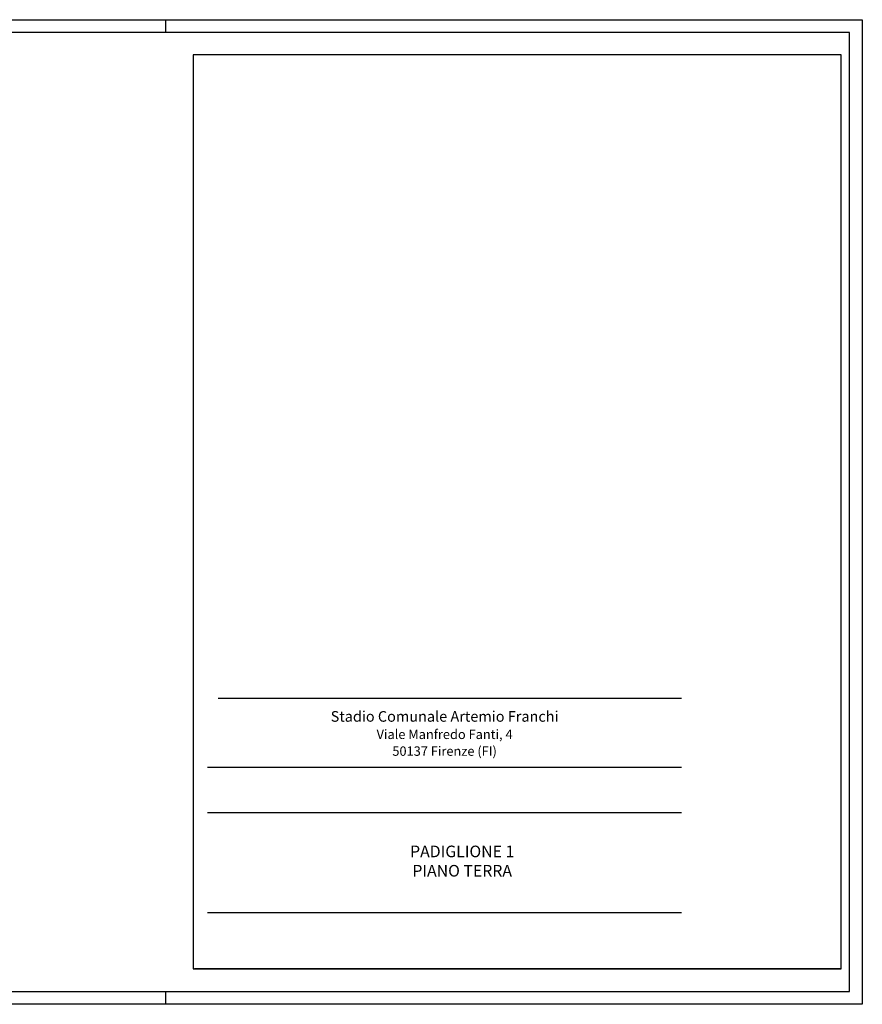
# Model space of a CAD drawing. Units: millimetres. Extents: x 0 to 63, y 0 to 29.7.
# Drawn here: x 37.6 to 63, y 0 to 29.7 of the extents above; entities that cross this region are included whole.
import ezdxf
from ezdxf.enums import TextEntityAlignment as Align

# ---------------------------------------------------------------- set-up
doc = ezdxf.new("R2010")
doc.units = ezdxf.units.MM
doc.layers.add('00 Cartiglio', color=144, linetype='Continuous')
doc.styles.add('Cofathec Cartiglio', font='txt')
doc.styles.get("Standard").update_dxf_attribs({"font": 'arial.ttf'})

msp = doc.modelspace()

# ---------------------------------------------------------------- linework, layer by layer
for p, q in [((42, 29.312), (42, 29.7)), ((42, 29.312), (42, 29.7)), ((42, 29.7), (42.388, 29.7)), ((42, 0), (42, 0.388))]:
    msp.add_line(p, q)
for points in [[(0, 29.7), (63, 29.7), (63, 0), (0, 0)], [(62.612, 29.312), (0.388, 29.312), (0.388, 0.388), (62.612, 0.388)]]:
    msp.add_lwpolyline(points, close=True)
at = {"layer": '00 Cartiglio', "ltscale": 5}
for p, q in [((62.366, 28.639), (42.822, 28.639)), ((42.822, 28.639), (42.822, 11.622)), ((62.366, 11.622), (62.366, 28.639)), ((42.822, 11.622), (42.822, 1.069)), ((62.366, 1.069), (62.366, 11.622)), ((62.366, 1.069), (62.366, 11.622)), ((43.577, 9.236), (57.551, 9.236)), ((43.261, 7.157), (57.551, 7.157)), ((43.261, 5.79), (57.551, 5.79)), ((43.261, 2.768), (57.551, 2.768)), ((42.822, 1.069), (62.366, 1.069))]:
    msp.add_line(p, q, dxfattribs=at)
at = {"layer": '00 Cartiglio'}
msp.add_line((62.366, 1.069), (42.862, 1.069), dxfattribs=at)

# ---------------------------------------------------------------- texts
at = {"insert": (50.937, 4.275), "char_height": 0.35, "width": 13.26338, "attachment_point": 5, "style": 'Cofathec Cartiglio'}
msp.add_mtext('PADIGLIONE 1\\PPIANO TERRA', dxfattribs=at)
at = {"layer": '00 Cartiglio', "color": 14}
for s, height, p in [('Stadio Comunale Artemio Franchi', 0.32, (50.406, 8.524)), ('Viale Manfredo Fanti, 4', 0.28325, (50.406, 8.002)), ('50137 Firenze (FI)', 0.28325, (50.406, 7.496))]:
    msp.add_text(s, height=height, dxfattribs=at).set_placement(p, align=Align.CENTER)

doc.saveas('drawing.dxf')
